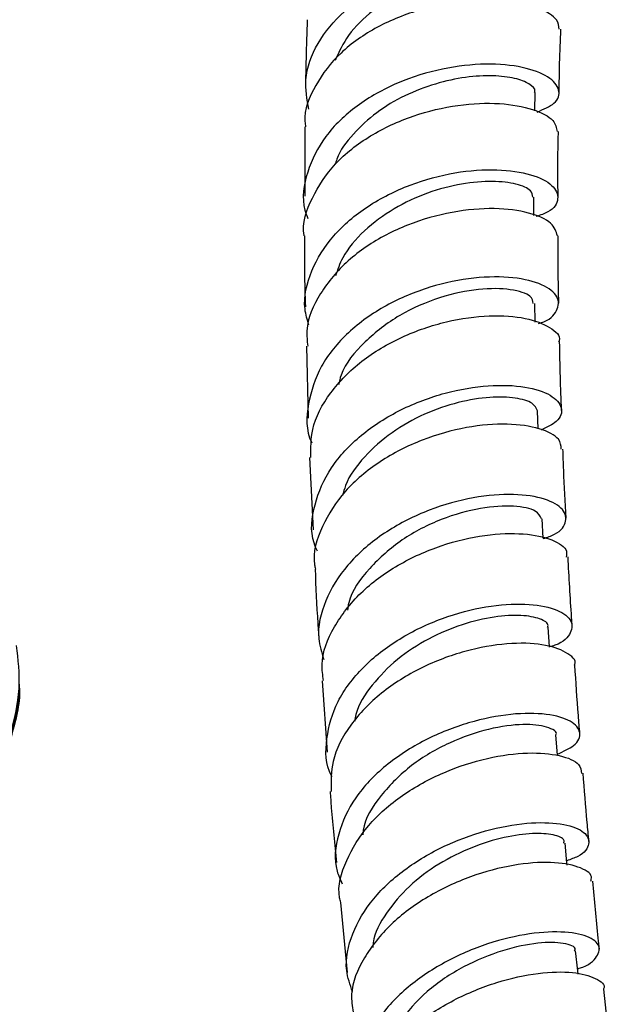
# Model space of a CAD drawing. Units: millimetres. Extents: x 3 to 3996, y 5 to 3995.
# Drawn here: x 3257 to 3295, y 312 to 374 of the extents above; entities that cross this region are included whole.
import ezdxf

# ---------------------------------------------------------------- set-up
doc = ezdxf.new("R2010")
doc.units = ezdxf.units.MM

msp = doc.modelspace()

# ---------------------------------------------------------------- linework, layer by layer
at = {"color": 7, "linetype": 'Continuous', "lineweight": 25}
for p, q in [((3289.731, 368.596), (3289.752, 369.753)), ((3275.234, 367.587), (3275.22, 363.203)), ((3289.678, 361.985), (3289.675, 363.141)), ((3289.757, 355.262), (3289.733, 356.434)), ((3275.326, 353.749), (3275.443, 349.206)), ((3289.948, 348.538), (3289.906, 349.66)), ((3275.514, 346.729), (3275.746, 342.157)), ((3290.261, 341.63), (3290.197, 342.842)), ((3276.311, 332.634), (3276.641, 328.127)), ((3277.472, 318.65), (3277.898, 314.22)), ((3294.558, 308.872), (3294.087, 313.172))]:
    msp.add_line(p, q, dxfattribs=at)
at = {"color": 7, "linetype": 'Continuous', "lineweight": 25, "flags": 128}
for points in [[(3290.669, 334.751), (3290.666, 334.785), (3290.584, 336.018)], [(3291.173, 327.919), (3291.17, 327.961), (3291.07, 329.204)], [(3291.776, 320.995), (3291.762, 321.147), (3291.645, 322.398)], [(3292.462, 314.134), (3292.441, 314.331), (3292.307, 315.592)]]:
    msp.add_lwpolyline(points, dxfattribs=at)
at = {"color": 7, "linetype": 'Continuous', "lineweight": 25}
for points, knots in [([(3275.471, 368.704), (3275.363, 369.323), (3275.117, 370.731), (3275.93, 372.891), (3277.609, 374.939), (3280.03, 376.553), (3282.855, 377.622), (3285.743, 378.107), (3288.336, 378.043), (3290.311, 377.539), (3291.443, 376.747), (3291.536, 375.893), (3290.971, 375.238), (3290.141, 375.06), (3289.914, 375.011)], [0, 0, 0, 0, 0.070703, 0.160725, 0.250731, 0.340686, 0.43054, 0.520268, 0.60984, 0.699255, 0.788513, 0.87763, 0.966634, 1, 1, 1, 1]), ([(3289.876, 376.244), (3289.89, 376.345), (3289.927, 376.62), (3289.166, 377.042), (3287.783, 377.348), (3285.869, 377.347), (3283.695, 376.972), (3281.475, 376.17), (3279.478, 374.96), (3277.912, 373.466), (3277.387, 372.307), (3277.141, 371.763)], [0, 0, 0, 0, 0.069108, 0.186722, 0.304459, 0.422309, 0.540347, 0.658515, 0.776885, 0.895349, 1, 1, 1, 1]), ([(3291.263, 373.74), (3291.251, 373.938), (3291.222, 374.42), (3290.04, 375.113), (3288.028, 375.582), (3285.4, 375.598), (3282.52, 375.064), (3279.741, 373.951), (3277.373, 372.306), (3275.825, 370.241), (3275.123, 368.584), (3275.257, 367.696), (3275.273, 367.589)], [0, 0, 0, 0, 0.078523, 0.191772, 0.304942, 0.418062, 0.531171, 0.644321, 0.757572, 0.870961, 0.984528, 1, 1, 1, 1]), ([(3275.385, 374.341), (3275.356, 373.522), (3275.305, 372.1), (3275.275, 370.682), (3275.262, 370.08)], [0, 0, 0, 0, 0.575387, 1, 1, 1, 1]), ([(3291.267, 369.758), (3291.275, 370.371), (3291.294, 371.691), (3291.352, 373.027), (3291.383, 373.742)], [0, 0, 0, 0, 0.464717, 1, 1, 1, 1]), ([(3289.886, 368.512), (3290.289, 368.687), (3291.167, 369.068), (3291.389, 369.921), (3290.699, 370.767), (3289.062, 371.395), (3286.706, 371.622), (3283.915, 371.32), (3281.035, 370.434), (3278.431, 368.974), (3276.398, 367.026), (3275.293, 364.753), (3274.984, 362.923), (3275.354, 361.973), (3275.423, 361.795)], [0, 0, 0, 0, 0.076181, 0.166027, 0.255938, 0.345928, 0.436037, 0.526265, 0.616637, 0.707131, 0.797741, 0.888423, 0.979154, 1, 1, 1, 1]), ([(3289.711, 369.755), (3289.724, 369.781), (3289.814, 369.959), (3289.423, 370.304), (3288.543, 370.67), (3287.13, 370.84), (3285.399, 370.751), (3283.464, 370.337), (3281.515, 369.594), (3279.7, 368.521), (3278.246, 367.15), (3277.361, 366.007), (3277.172, 365.318), (3277.141, 365.203)], [0, 0, 0, 0, 0.017851, 0.124247, 0.230673, 0.337203, 0.443828, 0.550552, 0.657414, 0.764337, 0.871392, 0.978486, 1, 1, 1, 1]), ([(3275.189, 360.71), (3275.188, 360.715), (3275.027, 361.51), (3275.626, 363.128), (3277.017, 365.305), (3279.299, 367.093), (3282.034, 368.353), (3284.92, 369.027), (3287.595, 369.127), (3289.694, 368.737), (3291.007, 368.05), (3291.096, 367.521), (3291.136, 367.284)], [0, 0, 0, 0, 0.000677, 0.114517, 0.228213, 0.341759, 0.455159, 0.568428, 0.681595, 0.794702, 0.907789, 1, 1, 1, 1]), ([(3291.2, 363.16), (3291.192, 364.098), (3291.181, 365.468), (3291.211, 366.851), (3291.221, 367.288)], [0, 0, 0, 0, 0.684169, 1, 1, 1, 1]), ([(3275.485, 355.062), (3275.384, 355.404), (3275.05, 356.535), (3275.55, 358.527), (3276.916, 360.769), (3279.13, 362.646), (3281.842, 364.005), (3284.73, 364.776), (3287.426, 364.957), (3289.589, 364.626), (3290.961, 363.918), (3291.315, 363.045), (3290.905, 362.29), (3290.083, 362.013), (3289.814, 361.922)], [0, 0, 0, 0, 0.039692, 0.131455, 0.223252, 0.315051, 0.406831, 0.498559, 0.59021, 0.681759, 0.773199, 0.864526, 0.955759, 1, 1, 1, 1]), ([(3289.612, 363.145), (3289.594, 363.284), (3289.553, 363.603), (3288.628, 364.001), (3287.124, 364.197), (3285.146, 364.035), (3282.967, 363.472), (3280.804, 362.469), (3278.934, 361.07), (3277.641, 359.591), (3277.292, 358.558), (3277.161, 358.172)], [0, 0, 0, 0, 0.0920841, 0.2112777, 0.3305626, 0.449955, 0.5694667, 0.689072, 0.8087873, 0.9285408, 1, 1, 1, 1]), ([(3291.158, 360.699), (3291.078, 360.975), (3290.913, 361.542), (3289.451, 362.209), (3287.262, 362.506), (3284.549, 362.286), (3282.157, 361.61), (3279.902, 360.581), (3277.844, 359.202), (3276.114, 357.106), (3275.258, 355.203), (3275.376, 354.076), (3275.409, 353.752)], [0, 0, 0, 0, 0.106338, 0.219423, 0.332466, 0.445509, 0.558575, 0.614532, 0.727662, 0.840932, 0.954331, 1, 1, 1, 1]), ([(3275.213, 360.712), (3275.205, 359.953), (3275.189, 358.451), (3275.238, 356.96), (3275.263, 356.223)], [0, 0, 0, 0, 0.505252, 1, 1, 1, 1]), ([(3291.248, 356.46), (3291.231, 357.147), (3291.195, 358.557), (3291.2, 359.976), (3291.203, 360.704)], [0, 0, 0, 0, 0.486798, 1, 1, 1, 1]), ([(3289.965, 355.184), (3290.007, 355.195), (3290.677, 355.363), (3291.209, 355.999), (3291.305, 356.871), (3290.308, 357.666), (3288.454, 358.135), (3285.946, 358.134), (3283.109, 357.559), (3280.296, 356.386), (3277.873, 354.666), (3276.109, 352.51), (3275.37, 350.127), (3275.27, 348.425), (3275.666, 347.661), (3275.672, 347.65)], [0, 0, 0, 0, 0.005897, 0.095835, 0.185808, 0.27585, 0.365967, 0.456177, 0.546467, 0.636837, 0.727256, 0.817712, 0.908169, 0.998609, 1, 1, 1, 1]), ([(3289.637, 356.435), (3289.612, 356.594), (3289.553, 356.966), (3288.3, 357.373), (3286.263, 357.411), (3283.742, 356.894), (3281.14, 355.776), (3278.96, 354.072), (3277.613, 352.494), (3277.402, 351.506), (3277.358, 351.3)], [0, 0, 0, 0, 0.106742, 0.249049, 0.391532, 0.534076, 0.676806, 0.819566, 0.962408, 1, 1, 1, 1]), ([(3275.612, 346.729), (3275.607, 347.318), (3275.594, 348.72), (3276.741, 350.847), (3278.717, 352.866), (3281.319, 354.409), (3284.176, 355.376), (3286.929, 355.746), (3289.261, 355.568), (3290.752, 354.97), (3291.409, 354.364), (3291.253, 354.046), (3291.237, 354.016)], [0, 0, 0, 0, 0.082313, 0.195789, 0.309188, 0.422479, 0.535675, 0.648772, 0.761808, 0.874798, 0.98779, 1, 1, 1, 1]), ([(3291.421, 349.695), (3291.392, 350.402), (3291.335, 351.84), (3291.311, 353.28), (3291.299, 354.012)], [0, 0, 0, 0, 0.491957, 1, 1, 1, 1]), ([(3276.019, 340.805), (3275.943, 340.978), (3275.53, 341.912), (3275.754, 343.769), (3276.755, 346.118), (3278.699, 348.197), (3281.241, 349.816), (3284.084, 350.876), (3286.86, 351.336), (3289.216, 351.239), (3290.86, 350.69), (3291.544, 349.873), (3291.337, 349.027), (3290.499, 348.625), (3290.143, 348.454)], [0, 0, 0, 0, 0.020702, 0.111783, 0.202947, 0.294172, 0.38545, 0.476742, 0.568035, 0.65929, 0.7505, 0.841637, 0.93271, 1, 1, 1, 1]), ([(3289.898, 349.662), (3289.827, 349.832), (3289.684, 350.175), (3288.574, 350.515), (3286.957, 350.579), (3284.93, 350.254), (3282.76, 349.516), (3280.669, 348.343), (3278.943, 346.801), (3277.882, 345.401), (3277.667, 344.529), (3277.614, 344.316)], [0, 0, 0, 0, 0.117341, 0.237681, 0.358077, 0.478568, 0.599112, 0.719706, 0.840321, 0.960919, 1, 1, 1, 1]), ([(3291.405, 347.243), (3291.388, 347.458), (3291.346, 347.965), (3290.121, 348.591), (3288.084, 348.906), (3285.456, 348.702), (3282.609, 347.911), (3279.901, 346.535), (3277.645, 344.646), (3276.253, 342.398), (3275.675, 340.657), (3275.876, 339.775), (3275.897, 339.684)], [0, 0, 0, 0, 0.083537, 0.196387, 0.30921, 0.42203, 0.534883, 0.647791, 0.760782, 0.873857, 0.987015, 1, 1, 1, 1]), ([(3291.705, 342.896), (3291.651, 343.905), (3291.574, 345.358), (3291.524, 346.808), (3291.509, 347.251)], [0, 0, 0, 0, 0.694741, 1, 1, 1, 1]), ([(3290.262, 341.6), (3290.516, 341.687), (3291.349, 341.972), (3291.816, 342.716), (3291.555, 343.564), (3290.266, 344.217), (3288.179, 344.472), (3285.543, 344.205), (3282.699, 343.348), (3280.01, 341.915), (3277.806, 339.986), (3276.426, 337.719), (3275.918, 335.628), (3276.289, 334.417), (3276.422, 333.983)], [0, 0, 0, 0, 0.039672, 0.130452, 0.221281, 0.312173, 0.403122, 0.494127, 0.585167, 0.676224, 0.767267, 0.858268, 0.9492, 1, 1, 1, 1]), ([(3290.148, 342.843), (3290.075, 343.023), (3289.919, 343.403), (3288.492, 343.719), (3286.367, 343.598), (3283.834, 342.899), (3281.292, 341.61), (3279.256, 339.775), (3278.061, 338.175), (3277.939, 337.237), (3277.919, 337.081)], [0, 0, 0, 0, 0.125729, 0.266576, 0.407583, 0.548594, 0.689703, 0.830763, 0.971777, 1, 1, 1, 1]), ([(3276.406, 332.642), (3276.357, 332.981), (3276.193, 334.114), (3276.982, 336.067), (3278.644, 338.237), (3281.053, 340.009), (3283.83, 341.249), (3286.634, 341.901), (3289.124, 341.979), (3290.908, 341.57), (3291.819, 340.974), (3291.73, 340.564), (3291.704, 340.441)], [0, 0, 0, 0, 0.048307, 0.16141, 0.274508, 0.387562, 0.500559, 0.613472, 0.726322, 0.839105, 0.951868, 1, 1, 1, 1]), ([(3292.09, 336.088), (3292.078, 336.265), (3291.976, 337.726), (3291.897, 339.174), (3291.829, 340.446)], [0, 0, 0, 0, 0.12115, 1, 1, 1, 1]), ([(3275.872, 339.681), (3275.92, 338.541), (3275.984, 337.029), (3276.1, 335.503), (3276.128, 335.128)], [0, 0, 0, 0, 0.754321, 1, 1, 1, 1]), ([(3276.951, 326.581), (3276.939, 326.602), (3276.505, 327.333), (3276.524, 328.999), (3277.154, 331.352), (3278.81, 333.543), (3281.143, 335.352), (3283.894, 336.659), (3286.701, 337.39), (3289.211, 337.549), (3291.094, 337.213), (3292.131, 336.514), (3292.093, 335.673), (3291.529, 335.015), (3290.781, 334.806), (3290.667, 334.774)], [0, 0, 0, 0, 0.002612, 0.09152, 0.180517, 0.269606, 0.358784, 0.44804, 0.537355, 0.626706, 0.716072, 0.805414, 0.89472, 0.983965, 1, 1, 1, 1]), ([(3290.53, 336.017), (3290.545, 336.048), (3290.64, 336.249), (3290.111, 336.57), (3288.953, 336.804), (3287.213, 336.718), (3285.157, 336.236), (3283.009, 335.334), (3280.996, 334.035), (3279.429, 332.394), (3278.517, 331.025), (3278.397, 330.233), (3278.376, 330.094)], [0, 0, 0, 0, 0.022313, 0.141209, 0.260223, 0.379257, 0.498374, 0.617471, 0.736581, 0.855625, 0.974615, 1, 1, 1, 1]), ([(3246.254, 319.782), (3246.364, 319.728), (3247.043, 319.4), (3248.746, 319.784), (3251.087, 320.987), (3253.385, 323.154), (3255.329, 325.946), (3256.69, 329.07), (3257.374, 332.234), (3257.146, 333.982), (3257.032, 334.858)], [0, 0, 0, 0, 0.0266385, 0.1639162, 0.3017851, 0.4402455, 0.5792971, 0.7189401, 0.8591744, 1, 1, 1, 1]), ([(3292.227, 333.623), (3292.235, 333.638), (3292.392, 333.931), (3291.762, 334.469), (3290.328, 334.982), (3288.042, 335.053), (3285.338, 334.579), (3282.526, 333.524), (3279.961, 331.923), (3278.008, 329.884), (3276.858, 327.71), (3276.882, 326.281), (3276.892, 325.644)], [0, 0, 0, 0, 0.005957, 0.11881, 0.231622, 0.344426, 0.457262, 0.570151, 0.683105, 0.796122, 0.909193, 1, 1, 1, 1]), ([(3292.577, 329.289), (3292.545, 329.672), (3292.423, 331.128), (3292.33, 332.564), (3292.262, 333.622)], [0, 0, 0, 0, 0.262759, 1, 1, 1, 1]), ([(3257.178, 332.562), (3257.197, 332.418), (3257.337, 331.357), (3256.974, 330.064), (3256.659, 328.947)], [0, 0, 0, 0, 0.135851, 1, 1, 1, 1]), ([(3256.659, 328.947), (3256.81, 329.513), (3257.113, 330.645), (3257.269, 331.825), (3257.227, 332.371), (3257.223, 332.43)], [0, 0, 0, 0, 0.471593, 0.943185, 1, 1, 1, 1]), ([(3291.165, 328.012), (3291.544, 328.182), (3292.429, 328.579), (3292.716, 329.378), (3292.121, 330.123), (3290.567, 330.586), (3288.29, 330.601), (3285.576, 330.073), (3282.772, 328.971), (3280.241, 327.34), (3278.288, 325.285), (3277.243, 322.986), (3277.011, 321.082), (3277.468, 320.089), (3277.59, 319.824)], [0, 0, 0, 0, 0.06734, 0.157236, 0.247184, 0.337186, 0.427228, 0.517299, 0.607375, 0.697434, 0.787452, 0.877405, 0.967279, 1, 1, 1, 1]), ([(3291.048, 329.203), (3291.055, 329.212), (3291.205, 329.413), (3290.553, 329.756), (3289.108, 329.953), (3286.864, 329.661), (3284.342, 328.797), (3281.869, 327.365), (3279.98, 325.448), (3278.941, 323.871), (3278.894, 323.01), (3278.888, 322.914)], [0, 0, 0, 0, 0.006393, 0.145682, 0.285091, 0.424578, 0.564071, 0.703591, 0.843069, 0.982424, 1, 1, 1, 1]), ([(3277.491, 318.653), (3277.465, 318.751), (3277.241, 319.605), (3277.775, 321.319), (3279.11, 323.55), (3281.309, 325.473), (3283.968, 326.928), (3286.775, 327.83), (3289.374, 328.161), (3291.392, 327.974), (3292.609, 327.454), (3292.653, 326.988), (3292.672, 326.791)], [0, 0, 0, 0, 0.014549, 0.127514, 0.240492, 0.353454, 0.466368, 0.579214, 0.691988, 0.80469, 0.917342, 1, 1, 1, 1]), ([(3293.15, 322.499), (3293.111, 322.899), (3292.97, 324.345), (3292.86, 325.772), (3292.78, 326.804)], [0, 0, 0, 0, 0.276321, 1, 1, 1, 1]), ([(3276.823, 325.643), (3276.847, 325.303), (3276.951, 323.823), (3277.109, 322.321), (3277.23, 321.164)], [0, 0, 0, 0, 0.2294504, 1, 1, 1, 1]), ([(3278.236, 313.008), (3278.081, 313.454), (3277.669, 314.636), (3278.121, 316.697), (3279.435, 318.928), (3281.57, 320.875), (3284.198, 322.378), (3286.997, 323.345), (3289.606, 323.749), (3291.686, 323.635), (3292.984, 323.109), (3293.263, 322.353), (3292.818, 321.657), (3291.997, 321.366), (3291.75, 321.279)], [0, 0, 0, 0, 0.054789, 0.145186, 0.235667, 0.326227, 0.416859, 0.507546, 0.598261, 0.688982, 0.779684, 0.87035, 0.960968, 1, 1, 1, 1]), ([(3291.557, 322.391), (3291.573, 322.455), (3291.628, 322.675), (3290.962, 322.946), (3289.664, 323.049), (3287.845, 322.808), (3285.764, 322.167), (3283.654, 321.126), (3281.742, 319.71), (3280.325, 318.006), (3279.562, 316.649), (3279.52, 315.909), (3279.514, 315.809)], [0, 0, 0, 0, 0.04783, 0.164463, 0.281134, 0.397888, 0.514663, 0.631459, 0.748245, 0.864976, 0.981667, 1, 1, 1, 1]), ([(3293.26, 319.983), (3293.289, 320.079), (3293.398, 320.439), (3292.553, 320.938), (3290.847, 321.248), (3288.424, 321.077), (3285.677, 320.357), (3282.938, 319.082), (3280.545, 317.313), (3278.872, 315.184), (3278.056, 313.237), (3278.216, 312.098), (3278.269, 311.723)], [0, 0, 0, 0, 0.041053, 0.153828, 0.266588, 0.37937, 0.492198, 0.605101, 0.718084, 0.831147, 0.944274, 1, 1, 1, 1]), ([(3293.809, 315.698), (3293.784, 315.929), (3293.624, 317.372), (3293.496, 318.795), (3293.389, 319.991)], [0, 0, 0, 0, 0.160217, 1, 1, 1, 1]), ([(3292.426, 314.473), (3292.465, 314.483), (3293.154, 314.663), (3293.732, 315.246), (3293.908, 316.002), (3292.997, 316.613), (3291.232, 316.868), (3288.816, 316.645), (3286.067, 315.876), (3283.335, 314.561), (3280.98, 312.77), (3279.276, 310.626), (3278.556, 308.332), (3278.527, 306.622), (3279.01, 305.828), (3279.079, 305.715)], [0, 0, 0, 0, 0.005283, 0.094206, 0.183184, 0.272223, 0.361316, 0.450458, 0.539633, 0.628817, 0.717992, 0.80713, 0.896211, 0.985224, 1, 1, 1, 1]), ([(3292.225, 315.587), (3292.247, 315.622), (3292.377, 315.835), (3291.623, 316.115), (3290.031, 316.159), (3287.736, 315.692), (3285.225, 314.667), (3282.836, 313.099), (3281.118, 311.11), (3280.216, 309.6), (3280.229, 308.848), (3280.229, 308.842)], [0, 0, 0, 0, 0.028021, 0.166578, 0.305246, 0.443957, 0.582737, 0.721531, 0.860251, 0.998914, 1, 1, 1, 1]), ([(3279.018, 304.719), (3279.005, 305.349), (3278.974, 306.744), (3280.113, 308.892), (3282.043, 310.924), (3284.576, 312.559), (3287.35, 313.685), (3290.008, 314.257), (3292.245, 314.3), (3293.627, 313.901), (3294.226, 313.444), (3294.06, 313.181), (3294.055, 313.171)], [0, 0, 0, 0, 0.093052, 0.206104, 0.319135, 0.432118, 0.545028, 0.657852, 0.770588, 0.883249, 0.995863, 1, 1, 1, 1])]:
    msp.add_open_spline(points, degree=3, knots=knots, dxfattribs=at)

doc.saveas('drawing.dxf')
